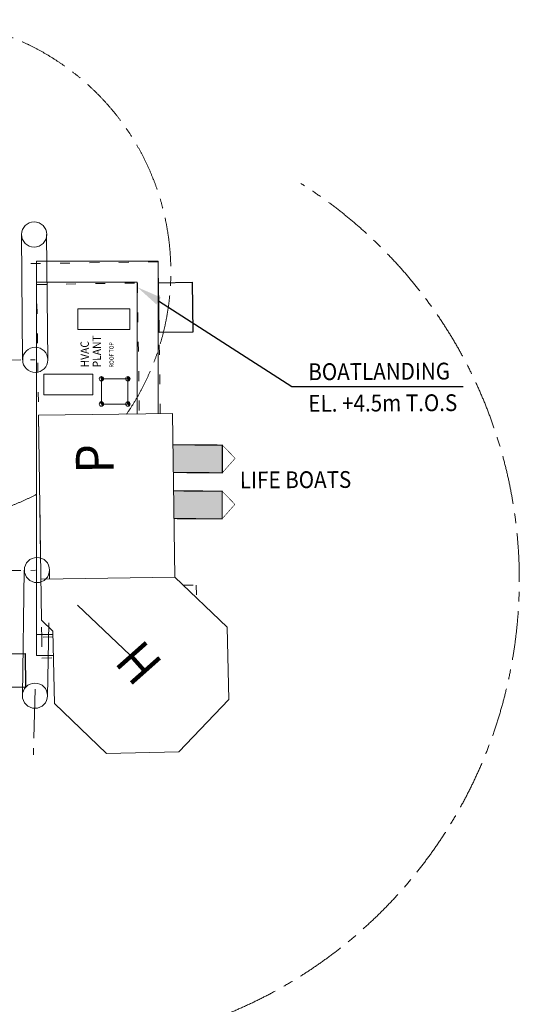
# Model space of a CAD drawing. Units: millimetres. Extents: x 352 to 722848, y -176 to 347747.
# Drawn here: x 57649 to 70396, y 21449 to 46574 of the extents above; entities that cross this region are included whole.
import ezdxf
from ezdxf import colors
from ezdxf.entities.mleader import LeaderData, LeaderLine
from ezdxf.math import Vec2, Vec3

# ---------------------------------------------------------------- set-up
doc = ezdxf.new("R2010")
doc.units = ezdxf.units.MM
doc.header["$LTSCALE"] = 1000
for name, pattern in [('CENTER', [2, 1.25, -0.25, 0.25, -0.25]), ('HITS1-MP-4024-00006-000_ref$0$30.0.3MM_THICK_SOLID_LINE', [0]), ('Linetype1', [0.74997, 0.24999, -0.49998]), ('solid', [1, 0.333333, 0.333333, 0.333333])]:
    doc.linetypes.add(name, pattern=pattern)
doc.layers.get('0').update_dxf_attribs({"color": 8, "lineweight": 5})
doc.layers.add('HITS1-MP-4024-00006-000_ref$0$1_TS1GEN_EQUI_TEMP_STRU', color=7, linetype='Continuous')
doc.layers.add('XREF', color=8, linetype='Continuous', lineweight=9)
doc.styles.add('Arial', font='arial.ttf', dxfattribs={"width": 0.9, "height": 600})
doc.styles.add('HITS1-MP-4024-00006-000_ref$0$Standard', font='txt')

# ---------------------------------------------------------------- blocks, each defined once
blk = doc.blocks.new('HITS1-MP-4024-00006-000_ref$0$TS1GEN_EQUI_TEMP_STRU_STAIR_CA', base_point=(19035, -23700))
at = {"layer": 'HITS1-MP-4024-00006-000_ref$0$1_TS1GEN_EQUI_TEMP_STRU', "color": 12, "linetype": 'HITS1-MP-4024-00006-000_ref$0$30.0.3MM_THICK_SOLID_LINE', "lineweight": 30}
blk.add_lwpolyline([(22000, -25700), (16070, -25700), (16070, -21700), (22000, -21700)], close=True, dxfattribs=at)
at = {"style": 'HITS1-MP-4024-00006-000_ref$0$Standard'}
blk.add_attdef('NAME', (0, 0), '', height=0.2, dxfattribs=at)

msp = doc.modelspace()

# ---------------------------------------------------------------- hatches: boundary and pattern name
at = {"layer": 'XREF', "linetype": 'solid', "lineweight": 9}
h = msp.add_hatch(dxfattribs=at)
h.set_pattern_fill('ANSI31', color=256, scale=4.284203)
h.set_pattern_definition([(45, (234403.069, -264791.444), (-9.61831054, 9.61831054), [])])
edge = h.paths.add_edge_path()
edge.add_spline(control_points=[(59735, 37469), (59711, 37436), (59735, 37412), (59763, 37394), (59754, 37362), (59740, 37357), (59738, 37355)], knot_values=[0, 0, 0, 0, 1, 2, 3, 3.707862, 3.707862, 3.707862, 3.707862], degree=3, periodic=0)
edge.add_arc((59735, 37412), 56.7, 273.1256, 360)
edge.add_arc((59735, 37412), 56.7, 0, 90)
h = msp.add_hatch(dxfattribs=at)
h.set_pattern_fill('ANSI31', color=256, scale=4.284203)
h.set_pattern_definition([(45, (235077.594, -264791.444), (-9.61831054, 9.61831054), [])])
edge = h.paths.add_edge_path()
edge.add_spline(control_points=[(60409, 37469), (60385, 37436), (60409, 37412), (60437, 37394), (60428, 37362), (60414, 37357), (60412, 37355)], knot_values=[0, 0, 0, 0, 1, 2, 3, 3.707862, 3.707862, 3.707862, 3.707862], degree=3, periodic=0)
edge.add_arc((60409, 37412), 56.7, 273.1256, 360)
edge.add_arc((60409, 37412), 56.7, 0, 90)
h = msp.add_hatch(dxfattribs=at)
h.set_pattern_fill('ANSI31', color=256, scale=4.284203)
h.set_pattern_definition([(45, (234403.069, -265437.671), (-9.61831054, 9.61831054), [])])
edge = h.paths.add_edge_path()
edge.add_spline(control_points=[(59735, 36822), (59711, 36790), (59735, 36766), (59763, 36748), (59754, 36716), (59740, 36710), (59738, 36709)], knot_values=[0, 0, 0, 0, 1, 2, 3, 3.707862, 3.707862, 3.707862, 3.707862], degree=3, periodic=0)
edge.add_arc((59735, 36766), 56.7, 273.1256, 360)
edge.add_arc((59735, 36766), 56.7, 0, 90)
h = msp.add_hatch(dxfattribs=at)
h.set_pattern_fill('ANSI31', color=256, scale=4.284203)
h.set_pattern_definition([(45, (235077.594, -265437.671), (-9.61831054, 9.61831054), [])])
edge = h.paths.add_edge_path()
edge.add_spline(control_points=[(60409, 36822), (60385, 36790), (60409, 36766), (60437, 36748), (60428, 36716), (60414, 36710), (60412, 36709)], knot_values=[0, 0, 0, 0, 1, 2, 3, 3.707862, 3.707862, 3.707862, 3.707862], degree=3, periodic=0)
edge.add_arc((60409, 36766), 56.7, 273.1256, 360)
edge.add_arc((60409, 36766), 56.7, 0, 90)
at = {"layer": 'XREF', "linetype": 'Continuous', "lineweight": 9}
h = msp.add_hatch(color=9, dxfattribs=at)
h.set_gradient(color1=(192, 192, 192), color2=(192, 192, 192))
h.paths.add_polyline_path([(62819, 35719), (61560, 35725), (61570, 35018), (62819, 35012)])
h.paths.add_polyline_path([(62814, 34543), (61577, 34550), (61587, 33843), (62813, 33836)])

# ---------------------------------------------------------------- linework, layer by layer
at = {"layer": 'XREF', "lineweight": 9}
for p, q in [((57724, 37893), (57693, 41081)), ((58366, 37874), (58332, 41090)), ((57761, 32526), (57718, 29333)), ((58411, 32547), (58407, 32300)), ((58389, 31182), (58360, 29303))]:
    msp.add_line(p, q, dxfattribs=at)
at = {"layer": 'XREF', "linetype": 'Linetype1', "lineweight": 9}
for p, q in [((61181, 40396), (44367, 40158)), ((58082, 39817), (60653, 39853)), ((58210, 30821), (58082, 39817)), ((60653, 39853), (60700, 36515)), ((58495, 30825), (58210, 30821)), ((58210, 30821), (58217, 30285)), ((58217, 30285), (58507, 30289))]:
    msp.add_line(p, q, dxfattribs=at)
at = {"layer": 'XREF', "linetype": 'CENTER', "lineweight": 9}
for p, q in [((44426, 37818), (58046, 37895)), ((44431, 32446), (58051, 32523)), ((58043, 29488), (57999, 27815))]:
    msp.add_line(p, q, dxfattribs=at)
at = {"layer": 'XREF', "linetype": 'Continuous', "lineweight": 9}
for p, q in [((58130, 36479), (61549, 36527)), ((58203, 31252), (58130, 36479)), ((61608, 32346), (61549, 36527)), ((58189, 32297), (61608, 32346)), ((62942, 31072), (61608, 32346)), ((60467, 30358), (59128, 31636)), ((58491, 30970), (58203, 31252)), ((58491, 30970), (58534, 29126)), ((62984, 29229), (62942, 31072)), ((61711, 27895), (62984, 29229)), ((58534, 29126), (59867, 27853)), ((59867, 27853), (61711, 27895))]:
    msp.add_line(p, q, dxfattribs=at)
at = {"layer": 'XREF', "linetype": 'Linetype1', "lineweight": 9}
for points in [[(61188, 39860), (61181, 40396), (58075, 40352), (58082, 39817)], [(61235, 36523), (61206, 38590)], [(61821, 32142), (62154, 32147)], [(62154, 32147), (62159, 31820)]]:
    msp.add_lwpolyline(points, dxfattribs=at)
at = {"layer": 'XREF', "linetype": 'HITS1-MP-4024-00006-000_ref$0$30.0.3MM_THICK_SOLID_LINE', "lineweight": 9}
for points in [[(61182, 39880), (61182, 40415), (58076, 40415), (58076, 39880)], [(58493, 30883), (58076, 30883), (58076, 39880)], [(58076, 39880), (60647, 39880), (60647, 36514)], [(61182, 36522), (61182, 39880)], [(58076, 30883), (58076, 30348), (58506, 30348)]]:
    msp.add_lwpolyline(points, dxfattribs=at)
at = {"layer": 'XREF', "linetype": 'CENTER', "lineweight": 9, "const_width": 2.36}
for points in [[(60251, 39861), (60534, 39861), (60534, 39984), (60251, 39984)], [(60251, 39861), (61085, 39861), (61085, 39608), (60251, 39608)]]:
    msp.add_lwpolyline(points, close=True, dxfattribs=at)
at = {"layer": 'XREF', "linetype": 'solid', "lineweight": 9}
for points in [[(59130, 39195), (60455, 39195), (60455, 38665), (59130, 38665)], [(58267, 37531), (59512, 37531), (59512, 36998), (58267, 36998)], [(59735, 37412), (60409, 37412), (60409, 36766), (59735, 36766)]]:
    msp.add_lwpolyline(points, close=True, dxfattribs=at)
at = {"layer": 'XREF', "lineweight": 9}
for points, const_width in [([(61570, 35018), (62819, 35012), (62819, 35719), (61560, 35725)], 28.3), ([(62819, 35719), (63146, 35381)], 14.1), ([(62819, 35012), (63146, 35381)], 14.1), ([(61587, 33843), (62813, 33836), (62814, 34543), (61577, 34550)], 28.3), ([(62814, 34543), (63140, 34206)], 14.1), ([(62813, 33836), (63140, 34206)], 14.1)]:
    msp.add_lwpolyline(points, dxfattribs=dict(at, const_width=const_width))
for points in [[(61570, 35018), (62819, 35012), (62819, 35719), (61560, 35725)], [(61587, 33843), (62813, 33836), (62814, 34543), (61577, 34550)]]:
    msp.add_lwpolyline(points, dxfattribs=at)
for centre in [(58017, 41094), (58046, 37895), (58090, 32531), (58039, 29324)]:
    msp.add_circle(centre, 321, dxfattribs=at)
at = {"layer": 'XREF', "linetype": 'solid', "lineweight": 9}
for centre in [(59735, 37412), (60409, 37412), (59735, 36766), (60409, 36766)]:
    msp.add_circle(centre, 56.7, dxfattribs=at)
at = {"layer": 'XREF', "linetype": 'CENTER', "lineweight": 9}
for centre, radius, start, end in [((55079, 40148), 6426, 325.533, 298.6272), ((58437, 32284), 11959, 216.0014, 57.7252)]:
    msp.add_arc(centre, radius, start, end, dxfattribs=at)
at = {"layer": 'XREF', "linetype": 'solid', "lineweight": 9}
for points in [[(59735, 37469), (59711, 37436), (59735, 37412), (59763, 37394), (59753, 37358), (59735, 37355), (59738, 37354)], [(60409, 37469), (60385, 37436), (60409, 37412), (60437, 37394), (60427, 37358), (60409, 37355), (60412, 37354)], [(59735, 36822), (59711, 36790), (59735, 36766), (59763, 36748), (59753, 36712), (59735, 36709), (59738, 36708)], [(60409, 36822), (60385, 36790), (60409, 36766), (60437, 36748), (60427, 36712), (60409, 36709), (60412, 36708)]]:
    msp.add_open_spline(points, degree=3, dxfattribs=at)

# ---------------------------------------------------------------- block references
at = {"layer": 'XREF', "lineweight": 9, "xscale": 0.2142101609237628, "yscale": 0.2142101609237628, "zscale": 0.2142101609237628}
for p, rotation in [((61626, 39231), 270.8090866427894), ((57158, 29960), 0.8090866427894158)]:
    msp.add_blockref('HITS1-MP-4024-00006-000_ref$0$TS1GEN_EQUI_TEMP_STRU_STAIR_CA', p, dxfattribs=dict(at, rotation=rotation))

# ---------------------------------------------------------------- texts
at = {"layer": 'XREF', "linetype": 'Continuous', "lineweight": 9, "style": 'Arial', "width": 0.9}
for s, height, rotation, p in [('PLANT', 214.2, 90.2863, (59725, 37703)), ('HVAC', 214.2, 90.2863, (59417, 37703)), ('ROOF TOP', 107.1, 90.2863, (60047, 37703)), ('BOATLANDING', 428.42, 0.2863, (65014, 37375)), ('EL. +4.5m T.O.S', 428.42, 0.2863, (65016, 36569)), ('P', 964, 90.8091, (60049, 35001)), ('LIFE BOATS', 428.4, 0.2863, (63267, 34613)), ('H', 964, 131.6223, (61333, 30159))]:
    msp.add_text(s, height=height, rotation=rotation, dxfattribs=at).set_placement(p)

# ---------------------------------------------------------------- leaders
at = {"layer": 'XREF', "linetype": 'Continuous', "lineweight": 9}
ml = msp.add_multileader_mtext('Standard', dxfattribs=at)
ml.set_content('', color=2, style='Arial')
ml.set_leader_properties(color=7)
ml.build(insert=Vec2(0, 0))
ml.multileader.update_dxf_attribs({"text_left_attachment_type": 5, "text_right_attachment_type": 6, "dogleg_length": 0.36, "arrow_head_size": 643})
ctx = ml.context
ctx.base_point, ctx.char_height, ctx.arrow_head_size, ctx.landing_gap_size, ctx.plane_origin = Vec3(68969, 37215), 64.3, 643, 0.0193, Vec3(60653, 39746)
ctx.left_attachment, ctx.right_attachment = 5, 6
notes = []
notes.append((ctx, [(0, (1, 1, 0), (64591, 37215), (1, 0), 4377, [(0, [(60653, 39746)], 0, [])])]))
ctx.mtext.insert, ctx.mtext.flow_direction = Vec3(68969, 37279), 5
for ctx, leaders in notes:
    for number, flags, end, landing, length, lines in leaders:
        leader = LeaderData()
        leader.index, (leader.has_last_leader_line, leader.has_dogleg_vector, leader.attachment_direction) = number, flags
        leader.last_leader_point, leader.dogleg_vector, leader.dogleg_length = Vec3(end), Vec3(landing), length
        for number, points, colour, breaks in lines:
            line = LeaderLine()
            line.index, line.vertices, line.color, line.breaks = number, Vec3.list(points), colors.encode_raw_color(colour), breaks
            leader.lines.append(line)
        ctx.leaders.append(leader)

doc.saveas('drawing.dxf')
